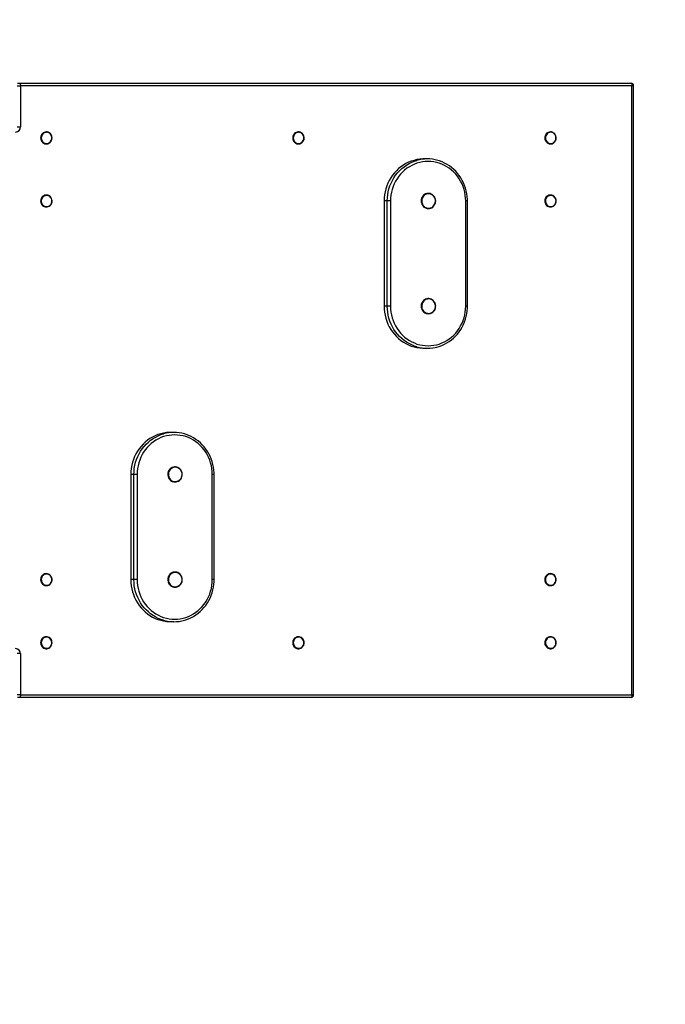
# Model space of a CAD drawing. Units: millimetres. Extents: x -2809 to 3172, y -1766 to 2034.
# Drawn here: x 942 to 1710, y -596 to 574 of the extents above; entities that cross this region are included whole.
import ezdxf

# ---------------------------------------------------------------- set-up
doc = ezdxf.new("R2010")
doc.units = ezdxf.units.MM

msp = doc.modelspace()

# ---------------------------------------------------------------- linework, layer by layer
at = {"color": 7, "linetype": 'Continuous', "lineweight": 25}
for p, q in [((939.6, 495.6), (943.4, 495.6)), ((939.7, 498.6), (942.5, 498.6)), ((942.5, 498.6), (1669.2, 498.6)), ((943.4, 495.6), (943.4, 446.6)), ((1670.1, 495.6), (943.4, 495.6)), ((1670.1, -228.4), (1670.1, 495.6)), ((1672.2, -228.4), (1672.2, 495.6)), ((939.6, 446.6), (943.4, 446.6)), ((1427, 408.6), (1423.3, 408.6)), ((1379.4, 358.6), (1375.7, 358.6)), ((1375.7, 358.6), (1375.7, 233.6)), ((1383.2, 358.6), (1379.4, 358.6)), ((1379.4, 233.6), (1379.4, 358.6)), ((1383.2, 358.6), (1383.2, 233.6)), ((1472.6, 233.6), (1472.6, 358.6)), ((1474.7, 233.6), (1474.7, 358.6)), ((1379.4, 233.6), (1375.7, 233.6)), ((1383.2, 233.6), (1379.4, 233.6)), ((1423.3, 183.6), (1427, 183.6)), ((1125.8, 83.6), (1122.1, 83.6)), ((1078.2, 33.6), (1074.5, 33.6)), ((1074.5, 33.6), (1074.5, -91.4)), ((1082, 33.6), (1078.2, 33.6)), ((1078.2, -91.4), (1078.2, 33.6)), ((1082, 33.6), (1082, -91.4)), ((1171.4, -91.4), (1171.4, 33.6)), ((1173.5, -91.4), (1173.5, 33.6)), ((1078.2, -91.4), (1074.5, -91.4)), ((1082, -91.4), (1078.2, -91.4)), ((1122.1, -141.4), (1125.8, -141.4)), ((943.4, -179.4), (939.6, -179.4)), ((943.4, -179.4), (943.4, -228.4)), ((943.4, -228.4), (939.6, -228.4)), ((942.5, -231.4), (939.7, -231.4)), ((1669.2, -231.4), (942.5, -231.4)), ((943.4, -228.4), (1670.1, -228.4))]:
    msp.add_line(p, q, dxfattribs=at)
at = {"color": 8, "linetype": 'Continuous', "lineweight": 25}
for p, q in [((1672.2, 495.6), (1670.1, 495.6)), ((1474.7, 358.6), (1472.6, 358.6)), ((1474.7, 233.6), (1472.6, 233.6)), ((1173.5, 33.6), (1171.4, 33.6)), ((1173.5, -91.4), (1171.4, -91.4)), ((1672.2, -228.4), (1670.1, -228.4))]:
    msp.add_line(p, q, dxfattribs=at)
at = {"color": 7, "linetype": 'Continuous', "lineweight": 25, "flags": 128}
for points in [[(942.5, 498.6), (942.6, 498.5), (942.8, 498.3), (943, 498.1), (943.1, 497.7), (943.2, 497.2), (943.3, 496.7), (943.4, 496.1), (943.4, 495.6)], [(1669.2, 498.6), (1669.4, 498.5), (1669.6, 498.3), (1669.7, 498.1), (1669.9, 497.7), (1670, 497.2), (1670.1, 496.7), (1670.1, 496.1), (1670.1, 495.6)], [(968.5, 437.6), (968.2, 437), (967.7, 435.8), (967.4, 434.6), (967.3, 433.3), (967.5, 432), (967.9, 430.8), (968.4, 429.7), (969.2, 428.7), (970.1, 427.8), (971.2, 427.2), (972.3, 426.7), (973.5, 426.5), (974.8, 426.5), (976, 426.7), (977.1, 427.2), (978.2, 427.8), (979.1, 428.7), (979.8, 429.7), (980.4, 430.8), (980.8, 432.1), (980.9, 433.3), (980.8, 434.6), (980.6, 435.9), (980.1, 437), (979.4, 438.1), (978.5, 439), (977.5, 439.7), (976.4, 440.3), (975.2, 440.6), (973.9, 440.7), (972.7, 440.5), (971.5, 440.1), (970.5, 439.5), (969.5, 438.8), (968.7, 437.9), (968.5, 437.6)], [(969.2, 437.4), (968.6, 436.2), (968.2, 434.9), (968.1, 433.6), (968.2, 432.2), (968.6, 431), (969.2, 429.8), (970, 428.8), (971, 427.9), (972.2, 427.3), (973.4, 427), (974.7, 426.9), (975.9, 427.1), (977.1, 427.6), (978.2, 428.3), (979.2, 429.2), (979.9, 430.3), (980.4, 431.6), (980.7, 432.9), (980.7, 434.2), (980.4, 435.5), (979.9, 436.8), (979.2, 437.9), (978.2, 438.8), (977.2, 439.5), (976, 440), (974.7, 440.2), (973.4, 440.1), (972.2, 439.8), (971, 439.2), (970, 438.4), (969.2, 437.4)], [(1268.2, 437.6), (1267.8, 437), (1267.3, 435.8), (1267, 434.6), (1267, 433.3), (1267.1, 432), (1267.5, 430.8), (1268.1, 429.7), (1268.8, 428.7), (1269.8, 427.8), (1270.8, 427.2), (1272, 426.7), (1273.2, 426.5), (1274.4, 426.5), (1275.6, 426.7), (1276.7, 427.2), (1277.8, 427.8), (1278.7, 428.7), (1279.5, 429.7), (1280, 430.8), (1280.4, 432.1), (1280.6, 433.3), (1280.5, 434.6), (1280.2, 435.9), (1279.7, 437), (1279, 438.1), (1278.1, 439), (1277.1, 439.7), (1276, 440.3), (1274.8, 440.6), (1273.6, 440.7), (1272.4, 440.5), (1271.2, 440.1), (1270.1, 439.5), (1269.1, 438.8), (1268.3, 437.9), (1268.2, 437.6)], [(1268.8, 437.4), (1268.2, 436.2), (1267.8, 434.9), (1267.7, 433.6), (1267.8, 432.2), (1268.2, 431), (1268.8, 429.8), (1269.6, 428.8), (1270.7, 427.9), (1271.8, 427.3), (1273, 427), (1274.3, 426.9), (1275.6, 427.1), (1276.8, 427.6), (1277.9, 428.3), (1278.8, 429.2), (1279.5, 430.3), (1280, 431.6), (1280.3, 432.9), (1280.3, 434.2), (1280, 435.5), (1279.5, 436.8), (1278.8, 437.9), (1277.9, 438.8), (1276.8, 439.5), (1275.6, 440), (1274.3, 440.2), (1273.1, 440.1), (1271.8, 439.8), (1270.7, 439.2), (1269.7, 438.4), (1268.8, 437.4)], [(1567.8, 437.6), (1567.4, 437), (1566.9, 435.8), (1566.7, 434.6), (1566.6, 433.3), (1566.7, 432), (1567.1, 430.8), (1567.7, 429.7), (1568.5, 428.7), (1569.4, 427.8), (1570.4, 427.2), (1571.6, 426.7), (1572.8, 426.5), (1574, 426.5), (1575.2, 426.7), (1576.4, 427.2), (1577.4, 427.8), (1578.3, 428.7), (1579.1, 429.7), (1579.7, 430.8), (1580, 432.1), (1580.2, 433.3), (1580.1, 434.6), (1579.8, 435.9), (1579.3, 437), (1578.6, 438.1), (1577.8, 439), (1576.7, 439.7), (1575.6, 440.3), (1574.4, 440.6), (1573.2, 440.7), (1572, 440.5), (1570.8, 440.1), (1569.7, 439.5), (1568.8, 438.8), (1568, 437.9), (1567.8, 437.6)], [(1568.5, 437.4), (1567.8, 436.2), (1567.5, 434.9), (1567.3, 433.6), (1567.5, 432.2), (1567.8, 431), (1568.5, 429.8), (1569.3, 428.8), (1570.3, 427.9), (1571.4, 427.3), (1572.7, 427), (1573.9, 426.9), (1575.2, 427.1), (1576.4, 427.6), (1577.5, 428.3), (1578.4, 429.2), (1579.2, 430.3), (1579.7, 431.6), (1579.9, 432.9), (1579.9, 434.2), (1579.7, 435.5), (1579.2, 436.8), (1578.4, 437.9), (1577.5, 438.8), (1576.4, 439.5), (1575.2, 440), (1574, 440.2), (1572.7, 440.1), (1571.5, 439.8), (1570.3, 439.2), (1569.3, 438.4), (1568.5, 437.4)], [(1423.3, 408.6), (1421.5, 408.5), (1418.1, 408.3), (1414.6, 407.7), (1411.3, 406.9), (1407.9, 405.9), (1404.7, 404.6), (1401.5, 403), (1398.5, 401.2), (1395.6, 399.2), (1392.9, 397), (1390.3, 394.6), (1387.9, 391.9), (1385.6, 389.1), (1383.6, 386.1), (1381.8, 383), (1380.2, 379.8), (1378.9, 376.4), (1377.7, 373), (1376.9, 369.4), (1376.2, 365.8), (1375.8, 362.2), (1375.7, 358.6)], [(1472.6, 358.6), (1472.5, 362.1), (1472.1, 365.6), (1471.5, 369), (1470.6, 372.4), (1469.5, 375.7), (1468.2, 379), (1466.6, 382.1), (1464.8, 385), (1462.9, 387.9), (1460.7, 390.5), (1458.3, 393), (1455.8, 395.3), (1453.1, 397.4), (1450.3, 399.3), (1447.3, 400.9), (1444.2, 402.3), (1441.1, 403.5), (1437.9, 404.4), (1434.6, 405), (1431.2, 405.4), (1427.9, 405.6), (1424.6, 405.4), (1421.2, 405), (1418, 404.4), (1414.7, 403.5), (1411.6, 402.3), (1408.5, 400.9), (1405.6, 399.3), (1402.7, 397.4), (1400, 395.3), (1397.5, 393), (1395.1, 390.5), (1393, 387.9), (1391, 385), (1389.2, 382.1), (1387.6, 379), (1386.3, 375.7), (1385.2, 372.4), (1384.3, 369), (1383.7, 365.6), (1383.3, 362.1), (1383.2, 358.6)], [(1474.7, 358.6), (1474.7, 360.4), (1474.4, 363.8), (1474, 367.2), (1473.3, 370.5), (1472.4, 373.8), (1471.3, 377), (1470, 380.1), (1468.5, 383.1), (1466.9, 386), (1465, 388.8), (1462.9, 391.4), (1460.7, 393.9), (1458.3, 396.2), (1455.8, 398.4), (1453.2, 400.3), (1450.4, 402.1), (1447.5, 403.7), (1444.6, 405), (1441.5, 406.2), (1439.5, 406.8)], [(969.1, 353.8), (969.6, 353.3), (970.6, 352.5), (971.7, 351.9), (972.8, 351.6), (974.1, 351.5), (975.3, 351.6), (976.5, 351.9), (977.6, 352.4), (978.6, 353.2), (979.4, 354.1), (980.1, 355.2), (980.6, 356.3), (980.9, 357.6), (980.9, 358.9), (980.7, 360.1), (980.4, 361.4), (979.8, 362.5), (979, 363.5), (978.1, 364.3), (977, 365), (975.9, 365.4), (974.6, 365.6), (973.4, 365.6), (972.2, 365.4), (971.1, 364.9), (970, 364.2), (969.1, 363.4), (968.4, 362.4), (967.8, 361.2), (967.5, 360), (967.3, 358.7), (967.4, 357.4), (967.7, 356.2), (968.2, 355), (968.9, 354), (969.1, 353.8)], [(969.7, 354.1), (970.7, 353.2), (971.8, 352.5), (973, 352.1), (974.2, 351.9), (975.5, 352), (976.7, 352.4), (977.9, 353), (978.9, 353.9), (979.7, 354.9), (980.2, 356.1), (980.6, 357.4), (980.7, 358.8), (980.5, 360.1), (980.1, 361.4), (979.4, 362.5), (978.6, 363.5), (977.5, 364.3), (976.4, 364.9), (975.1, 365.1), (973.9, 365.2), (972.6, 364.9), (971.4, 364.4), (970.4, 363.7), (969.5, 362.7), (968.8, 361.6), (968.3, 360.4), (968.1, 359), (968.1, 357.7), (968.4, 356.4), (968.9, 355.2), (969.7, 354.1)], [(1424.9, 350.3), (1425.6, 350), (1426.9, 349.7), (1428.3, 349.6), (1429.7, 349.7), (1431, 350), (1432.3, 350.6), (1433.4, 351.4), (1434.5, 352.3), (1435.3, 353.5), (1436, 354.7), (1436.5, 356), (1436.8, 357.5), (1436.9, 358.9), (1436.7, 360.3), (1436.3, 361.7), (1435.7, 363), (1434.9, 364.2), (1434, 365.3), (1432.9, 366.1), (1431.7, 366.8), (1430.3, 367.3), (1429, 367.5), (1427.6, 367.5), (1426.2, 367.3), (1424.9, 366.9), (1423.7, 366.2), (1422.6, 365.4), (1421.6, 364.3), (1420.8, 363.1), (1420.2, 361.9), (1419.8, 360.5), (1419.6, 359), (1419.7, 357.6), (1419.9, 356.2), (1420.4, 354.8), (1421.1, 353.6), (1421.9, 352.4), (1423, 351.4), (1424.1, 350.7), (1424.9, 350.3)], [(1425.3, 350.7), (1426.7, 350.2), (1428.1, 350), (1429.5, 350.1), (1430.9, 350.4), (1432.2, 350.9), (1433.4, 351.7), (1434.5, 352.7), (1435.3, 353.9), (1436, 355.2), (1436.4, 356.6), (1436.6, 358.1), (1436.6, 359.6), (1436.3, 361.1), (1435.8, 362.4), (1435, 363.7), (1434.1, 364.8), (1433, 365.7), (1431.7, 366.4), (1430.4, 366.9), (1429, 367.1), (1427.5, 367.1), (1426.1, 366.7), (1424.8, 366.2), (1423.6, 365.4), (1422.6, 364.4), (1421.7, 363.2), (1421, 361.9), (1420.6, 360.5), (1420.4, 359), (1420.4, 357.5), (1420.7, 356.1), (1421.3, 354.7), (1422, 353.4), (1423, 352.3), (1424.1, 351.4), (1425.3, 350.7)], [(1568.4, 353.8), (1568.8, 353.3), (1569.8, 352.5), (1570.9, 351.9), (1572.1, 351.6), (1573.3, 351.5), (1574.6, 351.6), (1575.7, 351.9), (1576.8, 352.4), (1577.8, 353.2), (1578.7, 354.1), (1579.4, 355.2), (1579.9, 356.3), (1580.1, 357.6), (1580.2, 358.9), (1580, 360.1), (1579.6, 361.4), (1579, 362.5), (1578.3, 363.5), (1577.3, 364.3), (1576.3, 365), (1575.1, 365.4), (1573.9, 365.6), (1572.7, 365.6), (1571.5, 365.4), (1570.3, 364.9), (1569.3, 364.2), (1568.4, 363.4), (1567.6, 362.4), (1567.1, 361.2), (1566.7, 360), (1566.6, 358.7), (1566.7, 357.4), (1567, 356.2), (1567.5, 355), (1568.2, 354), (1568.4, 353.8)], [(1569, 354.1), (1569.9, 353.2), (1571, 352.5), (1572.2, 352.1), (1573.5, 351.9), (1574.8, 352), (1576, 352.4), (1577.1, 353), (1578.1, 353.9), (1578.9, 354.9), (1579.5, 356.1), (1579.9, 357.4), (1580, 358.8), (1579.8, 360.1), (1579.4, 361.4), (1578.7, 362.5), (1577.8, 363.5), (1576.8, 364.3), (1575.7, 364.9), (1574.4, 365.1), (1573.1, 365.2), (1571.9, 364.9), (1570.7, 364.4), (1569.6, 363.7), (1568.7, 362.7), (1568, 361.6), (1567.6, 360.4), (1567.3, 359), (1567.4, 357.7), (1567.7, 356.4), (1568.2, 355.2), (1569, 354.1)], [(1431.6, 225.3), (1432.3, 225.6), (1433.5, 226.4), (1434.5, 227.4), (1435.4, 228.5), (1436.1, 229.8), (1436.5, 231.1), (1436.8, 232.5), (1436.9, 234), (1436.7, 235.4), (1436.3, 236.8), (1435.7, 238.1), (1434.9, 239.3), (1433.9, 240.3), (1432.8, 241.2), (1431.6, 241.9), (1430.3, 242.3), (1428.9, 242.5), (1427.5, 242.5), (1426.2, 242.3), (1424.9, 241.8), (1423.6, 241.2), (1422.5, 240.3), (1421.6, 239.3), (1420.8, 238.1), (1420.2, 236.8), (1419.8, 235.4), (1419.6, 234), (1419.7, 232.5), (1420, 231.1), (1420.4, 229.8), (1421.1, 228.5), (1422, 227.4), (1423, 226.4), (1424.2, 225.6), (1425.5, 225), (1426.8, 224.7), (1428.2, 224.6), (1429.5, 224.7), (1430.9, 225), (1431.6, 225.3)], [(1431.7, 225.7), (1433, 226.4), (1434.1, 227.3), (1435, 228.4), (1435.8, 229.7), (1436.3, 231.1), (1436.6, 232.5), (1436.6, 234), (1436.4, 235.5), (1436, 236.9), (1435.3, 238.2), (1434.5, 239.4), (1433.4, 240.4), (1432.2, 241.2), (1430.9, 241.7), (1429.5, 242.1), (1428.1, 242.1), (1426.7, 241.9), (1425.3, 241.4), (1424.1, 240.7), (1423, 239.8), (1422, 238.7), (1421.3, 237.4), (1420.7, 236.1), (1420.4, 234.6), (1420.4, 233.1), (1420.6, 231.6), (1421, 230.2), (1421.7, 228.9), (1422.6, 227.7), (1423.6, 226.7), (1424.8, 225.9), (1426.1, 225.4), (1427.5, 225.1), (1429, 225), (1430.4, 225.2), (1431.7, 225.7)], [(1375.7, 233.6), (1375.8, 229.9), (1376.2, 226.3), (1376.9, 222.7), (1377.7, 219.2), (1378.9, 215.7), (1380.2, 212.3), (1381.8, 209.1), (1383.6, 206), (1385.6, 203), (1387.9, 200.2), (1390.3, 197.6), (1392.9, 195.1), (1395.6, 192.9), (1398.5, 190.9), (1401.5, 189.1), (1404.7, 187.5), (1407.9, 186.2), (1411.3, 185.2), (1414.6, 184.4), (1418.1, 183.9), (1421.5, 183.6), (1423.3, 183.6)], [(1383.2, 233.6), (1383.3, 230), (1383.7, 226.6), (1384.3, 223.1), (1385.2, 219.7), (1386.3, 216.4), (1387.6, 213.2), (1389.2, 210.1), (1391, 207.1), (1393, 204.3), (1395.1, 201.6), (1397.5, 199.1), (1400, 196.8), (1402.7, 194.7), (1405.6, 192.9), (1408.5, 191.2), (1411.6, 189.8), (1414.7, 188.6), (1418, 187.7), (1421.2, 187.1), (1424.6, 186.7), (1427.9, 186.6), (1431.2, 186.7), (1434.6, 187.1), (1437.9, 187.7), (1441.1, 188.6), (1444.2, 189.8), (1447.3, 191.2), (1450.3, 192.9), (1453.1, 194.7), (1455.8, 196.8), (1458.3, 199.1), (1460.7, 201.6), (1462.9, 204.3), (1464.8, 207.1), (1466.6, 210.1), (1468.2, 213.2), (1469.5, 216.4), (1470.6, 219.7), (1471.5, 223.1), (1472.1, 226.6), (1472.5, 230), (1472.6, 233.6)], [(1439.6, 185.4), (1441.2, 185.8), (1444.2, 186.9), (1447.2, 188.3), (1450.1, 189.8), (1452.9, 191.6), (1455.6, 193.5), (1458.1, 195.6), (1460.5, 197.9), (1462.7, 200.4), (1464.8, 203), (1466.7, 205.8), (1468.4, 208.7), (1469.9, 211.7), (1471.2, 214.8), (1472.3, 218), (1473.2, 221.3), (1473.9, 224.6), (1474.4, 227.9), (1474.6, 231.3), (1474.7, 233.6)], [(1122.1, 83.6), (1120.4, 83.5), (1116.9, 83.3), (1113.5, 82.7), (1110.1, 81.9), (1106.7, 80.9), (1103.5, 79.6), (1100.4, 78), (1097.3, 76.2), (1094.4, 74.2), (1091.7, 72), (1089.1, 69.6), (1086.7, 66.9), (1084.5, 64.1), (1082.4, 61.1), (1080.6, 58), (1079, 54.8), (1077.7, 51.4), (1076.6, 48), (1075.7, 44.4), (1075, 40.8), (1074.7, 37.2), (1074.5, 33.6)], [(1171.4, 33.6), (1171.3, 37.1), (1170.9, 40.6), (1170.3, 44), (1169.4, 47.4), (1168.3, 50.7), (1167, 54), (1165.4, 57.1), (1163.7, 60), (1161.7, 62.9), (1159.5, 65.5), (1157.1, 68), (1154.6, 70.3), (1151.9, 72.4), (1149.1, 74.3), (1146.1, 75.9), (1143.1, 77.3), (1139.9, 78.5), (1136.7, 79.4), (1133.4, 80), (1130.1, 80.4), (1126.7, 80.6), (1123.4, 80.4), (1120.1, 80), (1116.8, 79.4), (1113.5, 78.5), (1110.4, 77.3), (1107.3, 75.9), (1104.4, 74.3), (1101.5, 72.4), (1098.9, 70.3), (1096.3, 68), (1094, 65.5), (1091.8, 62.9), (1089.8, 60), (1088, 57.1), (1086.4, 54), (1085.1, 50.7), (1084, 47.4), (1083.1, 44), (1082.5, 40.6), (1082.1, 37.1), (1082, 33.6)], [(1173.5, 33.6), (1173.5, 35.4), (1173.2, 38.8), (1172.8, 42.2), (1172.1, 45.5), (1171.3, 48.8), (1170.2, 52), (1168.9, 55.1), (1167.4, 58.1), (1165.7, 61), (1163.8, 63.8), (1161.8, 66.4), (1159.5, 68.9), (1157.2, 71.2), (1154.7, 73.4), (1152, 75.3), (1149.2, 77.1), (1146.4, 78.7), (1143.4, 80), (1140.3, 81.2), (1138.3, 81.8)], [(1123.7, 25.3), (1124.4, 25), (1125.7, 24.7), (1127.1, 24.6), (1128.5, 24.7), (1129.8, 25), (1131.1, 25.6), (1132.3, 26.4), (1133.3, 27.3), (1134.2, 28.5), (1134.8, 29.7), (1135.3, 31), (1135.6, 32.5), (1135.7, 33.9), (1135.5, 35.3), (1135.1, 36.7), (1134.5, 38), (1133.8, 39.2), (1132.8, 40.3), (1131.7, 41.1), (1130.5, 41.8), (1129.2, 42.3), (1127.8, 42.5), (1126.4, 42.5), (1125.1, 42.3), (1123.7, 41.9), (1122.5, 41.2), (1121.4, 40.4), (1120.5, 39.3), (1119.7, 38.1), (1119, 36.9), (1118.6, 35.5), (1118.5, 34), (1118.5, 32.6), (1118.8, 31.2), (1119.2, 29.8), (1119.9, 28.6), (1120.8, 27.4), (1121.8, 26.4), (1122.9, 25.7), (1123.7, 25.3)], [(1124.2, 25.7), (1125.5, 25.2), (1126.9, 25), (1128.3, 25.1), (1129.7, 25.4), (1131, 25.9), (1132.2, 26.7), (1133.3, 27.7), (1134.2, 28.9), (1134.8, 30.2), (1135.3, 31.6), (1135.5, 33.1), (1135.4, 34.6), (1135.1, 36.1), (1134.6, 37.4), (1133.8, 38.7), (1132.9, 39.8), (1131.8, 40.7), (1130.5, 41.4), (1129.2, 41.9), (1127.8, 42.1), (1126.4, 42.1), (1125, 41.7), (1123.7, 41.2), (1122.4, 40.4), (1121.4, 39.4), (1120.5, 38.2), (1119.9, 36.9), (1119.4, 35.5), (1119.2, 34), (1119.3, 32.5), (1119.6, 31.1), (1120.1, 29.7), (1120.8, 28.4), (1121.8, 27.3), (1122.9, 26.4), (1124.2, 25.7)], [(979.2, -96.2), (979.6, -95.7), (980.2, -94.6), (980.7, -93.4), (980.9, -92.1), (980.9, -90.8), (980.7, -89.6), (980.2, -88.4), (979.6, -87.3), (978.8, -86.3), (977.8, -85.5), (976.7, -84.9), (975.6, -84.5), (974.4, -84.3), (973.1, -84.4), (971.9, -84.7), (970.8, -85.2), (969.8, -86), (968.9, -86.8), (968.2, -87.9), (967.7, -89.1), (967.4, -90.3), (967.3, -91.6), (967.5, -92.9), (967.8, -94.1), (968.4, -95.2), (969.1, -96.2), (970, -97.1), (971.1, -97.8), (972.2, -98.3), (973.4, -98.5), (974.7, -98.5), (975.9, -98.3), (977, -97.9), (978.1, -97.2), (979, -96.4), (979.2, -96.2)], [(979, -95.9), (979.8, -94.8), (980.3, -93.6), (980.6, -92.3), (980.7, -91), (980.5, -89.6), (980, -88.4), (979.3, -87.3), (978.4, -86.3), (977.3, -85.6), (976.1, -85.1), (974.9, -84.8), (973.6, -84.9), (972.4, -85.1), (971.2, -85.7), (970.2, -86.5), (969.3, -87.5), (968.6, -88.6), (968.2, -89.9), (968.1, -91.2), (968.2, -92.6), (968.5, -93.9), (969.1, -95.1), (969.9, -96.1), (970.9, -97), (972, -97.6), (973.2, -98), (974.5, -98.1), (975.8, -97.9), (977, -97.5), (978.1, -96.8), (979, -95.9)], [(1074.5, -91.4), (1074.7, -95.1), (1075, -98.7), (1075.7, -102.3), (1076.6, -105.8), (1077.7, -109.3), (1079, -112.7), (1080.6, -115.9), (1082.4, -119), (1084.5, -122), (1086.7, -124.8), (1089.1, -127.4), (1091.7, -129.9), (1094.4, -132.1), (1097.3, -134.1), (1100.4, -135.9), (1103.5, -137.5), (1106.7, -138.8), (1110.1, -139.8), (1113.5, -140.6), (1116.9, -141.1), (1120.4, -141.4), (1122.1, -141.4)], [(1082, -91.4), (1082.1, -95), (1082.5, -98.4), (1083.1, -101.9), (1084, -105.3), (1085.1, -108.6), (1086.4, -111.8), (1088, -114.9), (1089.8, -117.9), (1091.8, -120.7), (1094, -123.4), (1096.3, -125.9), (1098.9, -128.2), (1101.5, -130.3), (1104.4, -132.1), (1107.3, -133.8), (1110.4, -135.2), (1113.5, -136.4), (1116.8, -137.3), (1120.1, -137.9), (1123.4, -138.3), (1126.7, -138.4), (1130.1, -138.3), (1133.4, -137.9), (1136.7, -137.3), (1139.9, -136.4), (1143.1, -135.2), (1146.1, -133.8), (1149.1, -132.1), (1151.9, -130.3), (1154.6, -128.2), (1157.1, -125.9), (1159.5, -123.4), (1161.7, -120.7), (1163.7, -117.9), (1165.4, -114.9), (1167, -111.8), (1168.3, -108.6), (1169.4, -105.3), (1170.3, -101.9), (1170.9, -98.4), (1171.3, -95), (1171.4, -91.4)], [(1130.5, -99.7), (1131.2, -99.4), (1132.3, -98.6), (1133.3, -97.6), (1134.2, -96.5), (1134.9, -95.2), (1135.4, -93.9), (1135.6, -92.5), (1135.7, -91), (1135.5, -89.6), (1135.1, -88.2), (1134.5, -86.9), (1133.7, -85.7), (1132.8, -84.7), (1131.6, -83.8), (1130.4, -83.1), (1129.1, -82.7), (1127.7, -82.5), (1126.4, -82.5), (1125, -82.7), (1123.7, -83.2), (1122.5, -83.8), (1121.4, -84.7), (1120.4, -85.7), (1119.6, -86.9), (1119, -88.2), (1118.6, -89.6), (1118.5, -91), (1118.5, -92.5), (1118.8, -93.9), (1119.3, -95.2), (1119.9, -96.5), (1120.8, -97.6), (1121.8, -98.6), (1123, -99.4), (1124.3, -100), (1125.6, -100.3), (1127, -100.4), (1128.4, -100.3), (1129.7, -100), (1130.5, -99.7)], [(1130.5, -99.3), (1131.8, -98.6), (1132.9, -97.7), (1133.8, -96.6), (1134.6, -95.3), (1135.1, -93.9), (1135.4, -92.5), (1135.5, -91), (1135.3, -89.5), (1134.8, -88.1), (1134.2, -86.8), (1133.3, -85.6), (1132.2, -84.6), (1131, -83.8), (1129.7, -83.3), (1128.3, -82.9), (1126.9, -82.9), (1125.5, -83.1), (1124.2, -83.6), (1122.9, -84.3), (1121.8, -85.2), (1120.8, -86.3), (1120.1, -87.6), (1119.6, -88.9), (1119.3, -90.4), (1119.2, -91.9), (1119.4, -93.4), (1119.9, -94.8), (1120.5, -96.1), (1121.4, -97.3), (1122.4, -98.3), (1123.7, -99.1), (1125, -99.6), (1126.4, -99.9), (1127.8, -100), (1129.2, -99.8), (1130.5, -99.3)], [(1138.4, -139.6), (1140, -139.2), (1143.1, -138.1), (1146, -136.7), (1148.9, -135.2), (1151.7, -133.4), (1154.4, -131.5), (1156.9, -129.4), (1159.3, -127.1), (1161.5, -124.6), (1163.6, -122), (1165.5, -119.2), (1167.2, -116.3), (1168.7, -113.3), (1170, -110.2), (1171.1, -107), (1172, -103.7), (1172.7, -100.4), (1173.2, -97.1), (1173.5, -93.7), (1173.5, -91.4)], [(1578.4, -96.2), (1578.9, -95.7), (1579.5, -94.6), (1579.9, -93.4), (1580.2, -92.1), (1580.2, -90.8), (1579.9, -89.6), (1579.5, -88.4), (1578.9, -87.3), (1578.1, -86.3), (1577.1, -85.5), (1576, -84.9), (1574.8, -84.5), (1573.6, -84.3), (1572.4, -84.4), (1571.2, -84.7), (1570.1, -85.2), (1569.1, -86), (1568.2, -86.8), (1567.5, -87.9), (1567, -89.1), (1566.7, -90.3), (1566.6, -91.6), (1566.7, -92.9), (1567.1, -94.1), (1567.6, -95.2), (1568.4, -96.2), (1569.3, -97.1), (1570.3, -97.8), (1571.5, -98.3), (1572.7, -98.5), (1573.9, -98.5), (1575.1, -98.3), (1576.3, -97.9), (1577.3, -97.2), (1578.2, -96.4), (1578.4, -96.2)], [(1578.3, -95.9), (1579.1, -94.8), (1579.6, -93.6), (1579.9, -92.3), (1579.9, -91), (1579.7, -89.6), (1579.3, -88.4), (1578.6, -87.3), (1577.7, -86.3), (1576.6, -85.6), (1575.4, -85.1), (1574.2, -84.8), (1572.9, -84.9), (1571.6, -85.1), (1570.5, -85.7), (1569.4, -86.5), (1568.6, -87.5), (1567.9, -88.6), (1567.5, -89.9), (1567.3, -91.2), (1567.4, -92.6), (1567.8, -93.9), (1568.4, -95.1), (1569.2, -96.1), (1570.1, -97), (1571.3, -97.6), (1572.5, -98), (1573.8, -98.1), (1575, -97.9), (1576.2, -97.5), (1577.4, -96.8), (1578.3, -95.9)], [(968.5, -162.4), (968.2, -163), (967.7, -164.2), (967.4, -165.4), (967.3, -166.7), (967.5, -168), (967.9, -169.2), (968.4, -170.3), (969.2, -171.3), (970.1, -172.2), (971.2, -172.8), (972.3, -173.3), (973.5, -173.5), (974.8, -173.5), (976, -173.3), (977.1, -172.8), (978.2, -172.2), (979.1, -171.3), (979.8, -170.3), (980.4, -169.2), (980.8, -167.9), (980.9, -166.7), (980.8, -165.4), (980.6, -164.1), (980.1, -163), (979.4, -161.9), (978.5, -161), (977.5, -160.3), (976.4, -159.7), (975.2, -159.4), (973.9, -159.3), (972.7, -159.5), (971.5, -159.9), (970.5, -160.5), (969.5, -161.2), (968.7, -162.1), (968.5, -162.4)], [(968.5, -162.4), (968.2, -163), (967.7, -164.2), (967.4, -165.4), (967.3, -166.7), (967.5, -168), (967.9, -169.2), (968.4, -170.3), (969.2, -171.3), (970.1, -172.2), (971.2, -172.8), (972.3, -173.3), (973.5, -173.5), (974.8, -173.5), (976, -173.3), (977.1, -172.8), (978.2, -172.2), (979.1, -171.3), (979.8, -170.3), (980.4, -169.2), (980.8, -167.9), (980.9, -166.7), (980.8, -165.4), (980.6, -164.1), (980.1, -163), (979.4, -161.9), (978.5, -161), (977.5, -160.3), (976.4, -159.7), (975.2, -159.4), (973.9, -159.3), (972.7, -159.5), (971.5, -159.9), (970.5, -160.5), (969.5, -161.2), (968.7, -162.1), (968.5, -162.4)], [(969.2, -162.6), (968.6, -163.8), (968.2, -165.1), (968.1, -166.4), (968.2, -167.8), (968.6, -169), (969.2, -170.2), (970, -171.2), (971, -172.1), (972.2, -172.7), (973.4, -173), (974.7, -173.1), (975.9, -172.9), (977.1, -172.4), (978.2, -171.7), (979.2, -170.8), (979.9, -169.7), (980.4, -168.4), (980.7, -167.1), (980.7, -165.8), (980.4, -164.5), (979.9, -163.2), (979.2, -162.1), (978.2, -161.2), (977.2, -160.5), (976, -160), (974.7, -159.8), (973.4, -159.9), (972.2, -160.2), (971, -160.8), (970, -161.6), (969.2, -162.6)], [(969.2, -162.6), (968.6, -163.8), (968.2, -165.1), (968.1, -166.4), (968.2, -167.8), (968.6, -169), (969.2, -170.2), (970, -171.2), (971, -172.1), (972.2, -172.7), (973.4, -173), (974.7, -173.1), (975.9, -172.9), (977.1, -172.4), (978.2, -171.7), (979.2, -170.8), (979.9, -169.7), (980.4, -168.4), (980.7, -167.1), (980.7, -165.8), (980.4, -164.5), (979.9, -163.2), (979.2, -162.1), (978.2, -161.2), (977.2, -160.5), (976, -160), (974.7, -159.8), (973.4, -159.9), (972.2, -160.2), (971, -160.8), (970, -161.6), (969.2, -162.6)], [(1268.2, -162.4), (1267.8, -163), (1267.3, -164.2), (1267, -165.4), (1267, -166.7), (1267.1, -168), (1267.5, -169.2), (1268.1, -170.3), (1268.8, -171.3), (1269.8, -172.2), (1270.8, -172.8), (1272, -173.3), (1273.2, -173.5), (1274.4, -173.5), (1275.6, -173.3), (1276.7, -172.8), (1277.8, -172.2), (1278.7, -171.3), (1279.5, -170.3), (1280, -169.2), (1280.4, -167.9), (1280.6, -166.7), (1280.5, -165.4), (1280.2, -164.1), (1279.7, -163), (1279, -161.9), (1278.1, -161), (1277.1, -160.3), (1276, -159.7), (1274.8, -159.4), (1273.6, -159.3), (1272.4, -159.5), (1271.2, -159.9), (1270.1, -160.5), (1269.1, -161.2), (1268.3, -162.1), (1268.2, -162.4)], [(1268.8, -162.6), (1268.2, -163.8), (1267.8, -165.1), (1267.7, -166.4), (1267.8, -167.8), (1268.2, -169), (1268.8, -170.2), (1269.6, -171.2), (1270.7, -172.1), (1271.8, -172.7), (1273, -173), (1274.3, -173.1), (1275.6, -172.9), (1276.8, -172.4), (1277.9, -171.7), (1278.8, -170.8), (1279.5, -169.7), (1280, -168.4), (1280.3, -167.1), (1280.3, -165.8), (1280, -164.5), (1279.5, -163.2), (1278.8, -162.1), (1277.9, -161.2), (1276.8, -160.5), (1275.6, -160), (1274.3, -159.8), (1273.1, -159.9), (1271.8, -160.2), (1270.7, -160.8), (1269.7, -161.6), (1268.8, -162.6)], [(1567.8, -162.4), (1567.4, -163), (1566.9, -164.2), (1566.7, -165.4), (1566.6, -166.7), (1566.7, -168), (1567.1, -169.2), (1567.7, -170.3), (1568.5, -171.3), (1569.4, -172.2), (1570.4, -172.8), (1571.6, -173.3), (1572.8, -173.5), (1574, -173.5), (1575.2, -173.3), (1576.4, -172.8), (1577.4, -172.2), (1578.3, -171.3), (1579.1, -170.3), (1579.7, -169.2), (1580, -167.9), (1580.2, -166.7), (1580.1, -165.4), (1579.8, -164.1), (1579.3, -163), (1578.6, -161.9), (1577.8, -161), (1576.7, -160.3), (1575.6, -159.7), (1574.4, -159.4), (1573.2, -159.3), (1572, -159.5), (1570.8, -159.9), (1569.7, -160.5), (1568.8, -161.2), (1568, -162.1), (1567.8, -162.4)], [(1568.5, -162.6), (1567.8, -163.8), (1567.5, -165.1), (1567.3, -166.4), (1567.5, -167.8), (1567.8, -169), (1568.5, -170.2), (1569.3, -171.2), (1570.3, -172.1), (1571.4, -172.7), (1572.7, -173), (1573.9, -173.1), (1575.2, -172.9), (1576.4, -172.4), (1577.5, -171.7), (1578.4, -170.8), (1579.2, -169.7), (1579.7, -168.4), (1579.9, -167.1), (1579.9, -165.8), (1579.7, -164.5), (1579.2, -163.2), (1578.4, -162.1), (1577.5, -161.2), (1576.4, -160.5), (1575.2, -160), (1574, -159.8), (1572.7, -159.9), (1571.5, -160.2), (1570.3, -160.8), (1569.3, -161.6), (1568.5, -162.6)], [(943.4, -228.4), (943.4, -229), (943.3, -229.6), (943.2, -230.1), (943.1, -230.6), (943, -230.9), (942.8, -231.2), (942.6, -231.4), (942.5, -231.4)], [(1670.1, -228.4), (1670.1, -229), (1670.1, -229.6), (1670, -230.1), (1669.9, -230.6), (1669.7, -230.9), (1669.6, -231.2), (1669.4, -231.4), (1669.2, -231.4)]]:
    msp.add_lwpolyline(points, dxfattribs=at)
at = {"color": 8, "linetype": 'Continuous', "lineweight": 25, "flags": 128}
for points in [[(1379.4, 358.6), (1379.5, 362.2), (1379.9, 365.8), (1380.6, 369.4), (1381.4, 373), (1382.6, 376.4), (1383.9, 379.8), (1385.5, 383), (1387.3, 386.1), (1389.3, 389.1), (1391.6, 391.9), (1394, 394.6), (1396.6, 397), (1399.3, 399.2), (1402.2, 401.2), (1405.2, 403), (1408.4, 404.6), (1411.6, 405.9), (1414.4, 406.8)], [(1414.6, 185.3), (1411.6, 186.2), (1408.4, 187.5), (1405.2, 189.1), (1402.2, 190.9), (1399.3, 192.9), (1396.6, 195.1), (1394, 197.6), (1391.6, 200.2), (1389.3, 203), (1387.3, 206), (1385.5, 209.1), (1383.9, 212.3), (1382.6, 215.7), (1381.4, 219.2), (1380.6, 222.7), (1379.9, 226.3), (1379.5, 229.9), (1379.4, 233.6)], [(1078.2, 33.6), (1078.4, 37.2), (1078.7, 40.8), (1079.4, 44.4), (1080.3, 48), (1081.4, 51.4), (1082.7, 54.8), (1084.3, 58), (1086.1, 61.1), (1088.2, 64.1), (1090.4, 66.9), (1092.8, 69.6), (1095.4, 72), (1098.1, 74.2), (1101, 76.2), (1104.1, 78), (1107.2, 79.6), (1110.4, 80.9), (1113.3, 81.8)], [(1113.4, -139.7), (1110.4, -138.8), (1107.2, -137.5), (1104.1, -135.9), (1101, -134.1), (1098.1, -132.1), (1095.4, -129.9), (1092.8, -127.4), (1090.4, -124.8), (1088.2, -122), (1086.1, -119), (1084.3, -115.9), (1082.7, -112.7), (1081.4, -109.3), (1080.3, -105.8), (1079.4, -102.3), (1078.7, -98.7), (1078.4, -95.1), (1078.2, -91.4)]]:
    msp.add_lwpolyline(points, dxfattribs=at)
at = {"color": 7, "linetype": 'Continuous', "lineweight": 25}
for centre, radius, start, end in [((1672.2, 498.6), 1500, 0, 90), ((1669.2, 495.6), 3, 0, 90), ((937.5, 446.4), 5.86, 271.4679, 1.3963), ((1427, 363.2), 45.4, 74.0939, 106.0569), ((1427, 228.9), 45.4, 254.0939, 286.0569), ((1125.8, 38.2), 45.4, 74.0939, 106.0569), ((1125.8, -96.1), 45.4, 254.0939, 286.0569), ((937.5, -179.3), 5.86, 358.6037, 88.5321), ((1669.2, -228.4), 3, 270, 0), ((1672.2, -231.4), 1500, 270, 0)]:
    msp.add_arc(centre, radius, start, end, dxfattribs=at)

doc.saveas('drawing.dxf')
